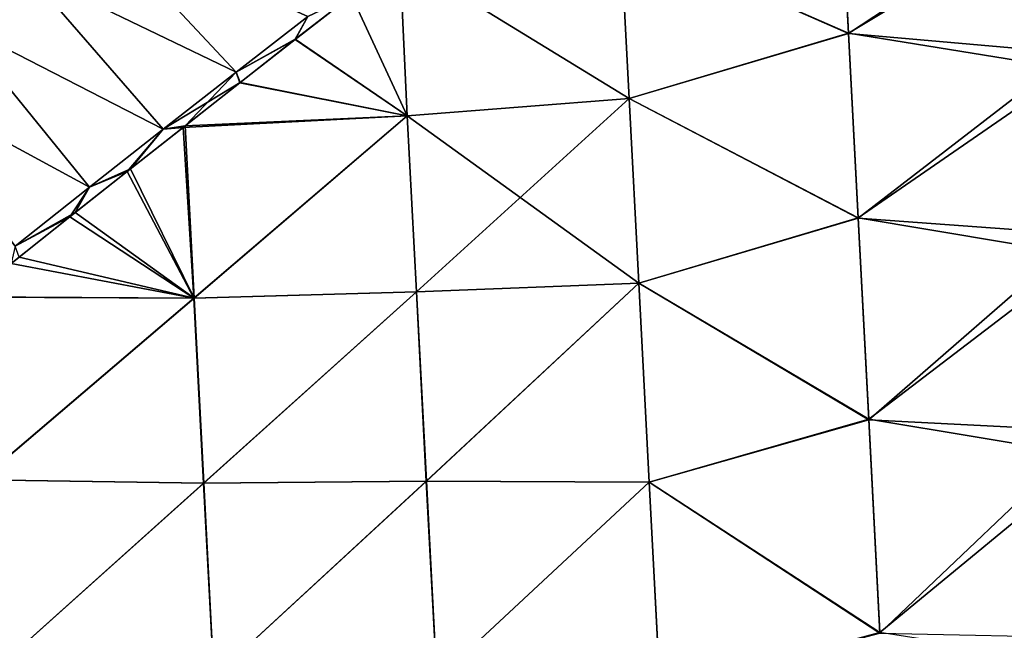
# Model space of a CAD drawing. Units: millimetres. Extents: x -30 to 78, y -30 to 267.
# Drawn here: x 18 to 36, y 45 to 56 of the extents above; entities that cross this region are included whole.
import ezdxf

# ---------------------------------------------------------------- set-up
doc = ezdxf.new("R2010")
doc.units = ezdxf.units.MM
doc.header["$LTSCALE"] = 65.185185
for name, color, linetype in [('16', 7, 'CONTINUOUS'), ('17', 7, 'CONTINUOUS'), ('23', 7, 'CONTINUOUS'), ('24', 7, 'CONTINUOUS')]:
    doc.layers.add(name, color=color, linetype=linetype)

msp = doc.modelspace()

# ---------------------------------------------------------------- linework, layer by layer
at = {"layer": '16', "linetype": 'Continuous'}
for points in [[(32.958, 58.525, -17.062), (33.111, 55.59, -19.746), (29.008, 57.391, -18.003), (32.958, 58.525, -17.062)], [(33.111, 55.59, -19.746), (32.958, 58.525, -17.062), (36.998, 57.927, -17.889), (33.111, 55.59, -19.746)], [(37.155, 54.934, -20.389), (33.111, 55.59, -19.746), (36.998, 57.927, -17.889), (37.155, 54.934, -20.389)], [(29.008, 57.391, -18.003), (29.164, 54.412, -20.461), (25.039, 56.947, -18.226), (29.008, 57.391, -18.003)], [(29.008, 57.391, -18.003), (33.111, 55.59, -19.746), (29.164, 54.412, -20.461), (29.008, 57.391, -18.003)], [(25.039, 56.947, -18.226), (25.171, 54.102, -20.532), (24.165, 56.267, -18.801), (25.039, 56.947, -18.226)], [(25.039, 56.947, -18.226), (29.164, 54.412, -20.461), (25.171, 54.102, -20.532), (25.039, 56.947, -18.226)], [(24.165, 56.267, -18.801), (25.171, 54.102, -20.532), (23.156, 55.478, -19.421), (24.165, 56.267, -18.801)], [(23.156, 55.478, -19.421), (25.171, 54.102, -20.532), (22.158, 54.697, -19.989), (23.156, 55.478, -19.421)], [(33.111, 55.59, -19.746), (33.285, 52.267, -21.929), (29.164, 54.412, -20.461), (33.111, 55.59, -19.746)], [(33.285, 52.267, -21.929), (33.111, 55.59, -19.746), (37.155, 54.934, -20.389), (33.285, 52.267, -21.929)], [(37.33, 51.589, -22.392), (33.285, 52.267, -21.929), (37.155, 54.934, -20.389), (37.33, 51.589, -22.392)], [(22.158, 54.697, -19.989), (25.171, 54.102, -20.532), (21.171, 53.921, -20.512), (22.158, 54.697, -19.989)], [(29.164, 54.412, -20.461), (29.338, 51.091, -22.431), (25.171, 54.102, -20.532), (29.164, 54.412, -20.461)], [(29.164, 54.412, -20.461), (33.285, 52.267, -21.929), (29.338, 51.091, -22.431), (29.164, 54.412, -20.461)], [(21.171, 53.921, -20.512), (25.171, 54.102, -20.532), (21.333, 50.823, -22.356), (21.171, 53.921, -20.512)], [(25.171, 54.102, -20.532), (25.337, 50.935, -22.405), (21.333, 50.823, -22.356), (25.171, 54.102, -20.532)], [(25.171, 54.102, -20.532), (29.338, 51.091, -22.431), (25.337, 50.935, -22.405), (25.171, 54.102, -20.532)], [(21.171, 53.921, -20.512), (21.333, 50.823, -22.356), (20.19, 53.148, -20.996), (21.171, 53.921, -20.512)], [(20.19, 53.148, -20.996), (21.333, 50.823, -22.356), (19.195, 52.36, -21.453), (20.19, 53.148, -20.996)], [(19.195, 52.36, -21.453), (21.333, 50.823, -22.356), (18.189, 51.559, -21.882), (19.195, 52.36, -21.453)], [(33.285, 52.267, -21.929), (33.475, 48.64, -23.556), (29.338, 51.091, -22.431), (33.285, 52.267, -21.929)], [(33.475, 48.64, -23.556), (33.285, 52.267, -21.929), (37.33, 51.589, -22.392), (33.475, 48.64, -23.556)], [(18.189, 51.559, -21.882), (21.333, 50.823, -22.356), (17.296, 50.843, -22.239), (18.189, 51.559, -21.882)], [(37.519, 47.973, -23.849), (33.475, 48.64, -23.556), (37.33, 51.589, -22.392), (37.519, 47.973, -23.849)], [(25.337, 50.935, -22.405), (29.338, 51.091, -22.431), (25.516, 47.527, -23.791), (25.337, 50.935, -22.405)], [(29.338, 51.091, -22.431), (29.526, 47.507, -23.864), (25.516, 47.527, -23.791), (29.338, 51.091, -22.431)], [(29.338, 51.091, -22.431), (33.475, 48.64, -23.556), (29.526, 47.507, -23.864), (29.338, 51.091, -22.431)], [(21.333, 50.823, -22.356), (25.337, 50.935, -22.405), (21.508, 47.493, -23.734), (21.333, 50.823, -22.356)], [(25.337, 50.935, -22.405), (25.516, 47.527, -23.791), (21.508, 47.493, -23.734), (25.337, 50.935, -22.405)], [(17.296, 50.843, -22.239), (21.333, 50.823, -22.356), (17.495, 47.551, -23.644), (17.296, 50.843, -22.239)], [(21.333, 50.823, -22.356), (21.508, 47.493, -23.734), (17.495, 47.551, -23.644), (21.333, 50.823, -22.356)], [(33.475, 48.64, -23.556), (33.676, 44.801, -24.586), (29.526, 47.507, -23.864), (33.475, 48.64, -23.556)], [(33.676, 44.801, -24.586), (33.475, 48.64, -23.556), (37.519, 47.973, -23.849), (33.676, 44.801, -24.586)], [(37.718, 44.175, -24.726), (33.676, 44.801, -24.586), (37.519, 47.973, -23.849), (37.718, 44.175, -24.726)], [(17.495, 47.551, -23.644), (21.508, 47.493, -23.734), (17.678, 44.062, -24.568), (17.495, 47.551, -23.644)], [(21.508, 47.493, -23.734), (21.691, 43.998, -24.618), (17.678, 44.062, -24.568), (21.508, 47.493, -23.734)], [(21.508, 47.493, -23.734), (25.516, 47.527, -23.791), (21.691, 43.998, -24.618), (21.508, 47.493, -23.734)], [(25.516, 47.527, -23.791), (25.703, 43.953, -24.662), (21.691, 43.998, -24.618), (25.516, 47.527, -23.791)], [(25.516, 47.527, -23.791), (29.526, 47.507, -23.864), (25.703, 43.953, -24.662), (25.516, 47.527, -23.791)], [(29.526, 47.507, -23.864), (29.723, 43.744, -24.727), (25.703, 43.953, -24.662), (29.526, 47.507, -23.864)], [(29.526, 47.507, -23.864), (33.676, 44.801, -24.586), (29.723, 43.744, -24.727), (29.526, 47.507, -23.864)]]:
    msp.add_3dface(points, dxfattribs=at)
at = {"layer": '17', "linetype": 'Continuous'}
for points in [[(33.109, 55.581, 19.752), (32.955, 58.517, 17.071), (29.005, 57.39, 18.004), (33.109, 55.581, 19.752)], [(32.955, 58.517, 17.071), (33.109, 55.581, 19.752), (36.985, 58.14, 17.678), (32.955, 58.517, 17.071)], [(36.985, 58.14, 17.678), (33.109, 55.581, 19.752), (37.137, 55.226, 20.178), (36.985, 58.14, 17.678)], [(29.161, 54.412, 20.462), (29.005, 57.39, 18.004), (25.037, 56.946, 18.228), (29.161, 54.412, 20.462)], [(29.161, 54.412, 20.462), (33.109, 55.581, 19.752), (29.005, 57.39, 18.004), (29.161, 54.412, 20.462)], [(25.168, 54.1, 20.533), (25.037, 56.946, 18.228), (24.166, 56.268, 18.8), (25.168, 54.1, 20.533)], [(25.168, 54.1, 20.533), (29.161, 54.412, 20.462), (25.037, 56.946, 18.228), (25.168, 54.1, 20.533)], [(25.168, 54.1, 20.533), (24.166, 56.268, 18.8), (23.153, 55.476, 19.422), (25.168, 54.1, 20.533)], [(22.162, 54.7, 19.986), (25.168, 54.1, 20.533), (23.153, 55.476, 19.422), (22.162, 54.7, 19.986)], [(33.284, 52.258, 21.933), (33.109, 55.581, 19.752), (29.161, 54.412, 20.462), (33.284, 52.258, 21.933)], [(33.109, 55.581, 19.752), (33.284, 52.258, 21.933), (37.137, 55.226, 20.178), (33.109, 55.581, 19.752)], [(37.137, 55.226, 20.178), (33.284, 52.258, 21.933), (37.308, 51.963, 22.202), (37.137, 55.226, 20.178)], [(21.137, 53.894, 20.529), (25.168, 54.1, 20.533), (22.162, 54.7, 19.986), (21.137, 53.894, 20.529)], [(25.334, 50.933, 22.406), (29.161, 54.412, 20.462), (25.168, 54.1, 20.533), (25.334, 50.933, 22.406)], [(29.335, 51.091, 22.431), (29.161, 54.412, 20.462), (25.334, 50.933, 22.406), (29.335, 51.091, 22.431)], [(29.335, 51.091, 22.431), (33.284, 52.258, 21.933), (29.161, 54.412, 20.462), (29.335, 51.091, 22.431)], [(21.33, 50.823, 22.356), (25.168, 54.1, 20.533), (21.137, 53.894, 20.529), (21.33, 50.823, 22.356)], [(25.334, 50.933, 22.406), (25.168, 54.1, 20.533), (21.33, 50.823, 22.356), (25.334, 50.933, 22.406)], [(21.33, 50.823, 22.356), (21.137, 53.894, 20.529), (20.128, 53.099, 21.025), (21.33, 50.823, 22.356)], [(19.1, 52.284, 21.495), (21.33, 50.823, 22.356), (20.128, 53.099, 21.025), (19.1, 52.284, 21.495)], [(18.041, 51.441, 21.943), (21.33, 50.823, 22.356), (19.1, 52.284, 21.495), (18.041, 51.441, 21.943)], [(33.474, 48.631, 23.559), (33.284, 52.258, 21.933), (29.335, 51.091, 22.431), (33.474, 48.631, 23.559)], [(33.284, 52.258, 21.933), (33.474, 48.631, 23.559), (37.308, 51.963, 22.202), (33.284, 52.258, 21.933)], [(37.308, 51.963, 22.202), (33.474, 48.631, 23.559), (37.494, 48.429, 23.701), (37.308, 51.963, 22.202)], [(17.291, 50.84, 22.24), (21.33, 50.823, 22.356), (18.041, 51.441, 21.943), (17.291, 50.84, 22.24)], [(25.513, 47.525, 23.792), (29.335, 51.091, 22.431), (25.334, 50.933, 22.406), (25.513, 47.525, 23.792)], [(29.523, 47.507, 23.864), (29.335, 51.091, 22.431), (25.513, 47.525, 23.792), (29.523, 47.507, 23.864)], [(29.523, 47.507, 23.864), (33.474, 48.631, 23.559), (29.335, 51.091, 22.431), (29.523, 47.507, 23.864)], [(21.505, 47.493, 23.734), (25.334, 50.933, 22.406), (21.33, 50.823, 22.356), (21.505, 47.493, 23.734)], [(25.513, 47.525, 23.792), (25.334, 50.933, 22.406), (21.505, 47.493, 23.734), (25.513, 47.525, 23.792)], [(17.492, 47.548, 23.644), (21.33, 50.823, 22.356), (17.291, 50.84, 22.24), (17.492, 47.548, 23.644)], [(21.505, 47.493, 23.734), (21.33, 50.823, 22.356), (17.492, 47.548, 23.644), (21.505, 47.493, 23.734)], [(33.675, 44.792, 24.588), (33.474, 48.631, 23.559), (29.523, 47.507, 23.864), (33.675, 44.792, 24.588)], [(33.474, 48.631, 23.559), (33.675, 44.792, 24.588), (37.494, 48.429, 23.701), (33.474, 48.631, 23.559)], [(37.494, 48.429, 23.701), (33.675, 44.792, 24.588), (37.689, 44.708, 24.64), (37.494, 48.429, 23.701)], [(17.675, 44.06, 24.568), (21.505, 47.493, 23.734), (17.492, 47.548, 23.644), (17.675, 44.06, 24.568)], [(21.688, 44, 24.617), (21.505, 47.493, 23.734), (17.675, 44.06, 24.568), (21.688, 44, 24.617)], [(21.688, 44, 24.617), (25.513, 47.525, 23.792), (21.505, 47.493, 23.734), (21.688, 44, 24.617)], [(25.7, 43.951, 24.662), (25.513, 47.525, 23.792), (21.688, 44, 24.617), (25.7, 43.951, 24.662)], [(25.7, 43.951, 24.662), (29.523, 47.507, 23.864), (25.513, 47.525, 23.792), (25.7, 43.951, 24.662)], [(29.72, 43.745, 24.727), (29.523, 47.507, 23.864), (25.7, 43.951, 24.662), (29.72, 43.745, 24.727)], [(29.72, 43.745, 24.727), (33.675, 44.792, 24.588), (29.523, 47.507, 23.864), (29.72, 43.745, 24.727)]]:
    msp.add_3dface(points, dxfattribs=at)
at = {"layer": '23', "linetype": 'Continuous'}
for points in [[(18.298, 56.715, -19.482), (17.046, 55.774, -20.226), (15.518, 59.502, -20.26), (18.298, 56.715, -19.482)], [(19.529, 57.627, -18.692), (22.089, 54.884, -19.848), (18.298, 56.715, -19.482), (19.529, 57.627, -18.692)], [(23.379, 55.888, -19.095), (22.089, 54.884, -19.848), (19.529, 57.627, -18.692), (23.379, 55.888, -19.095)], [(18.298, 56.715, -19.482), (20.779, 53.859, -20.544), (17.046, 55.774, -20.226), (18.298, 56.715, -19.482)], [(22.089, 54.884, -19.848), (20.779, 53.859, -20.544), (18.298, 56.715, -19.482), (22.089, 54.884, -19.848)], [(24.165, 56.267, -18.801), (23.156, 55.478, -19.421), (23.379, 55.888, -19.095), (24.165, 56.267, -18.801)], [(23.156, 55.478, -19.421), (22.089, 54.884, -19.848), (23.379, 55.888, -19.095), (23.156, 55.478, -19.421)], [(17.046, 55.774, -20.226), (19.453, 52.815, -21.186), (15.775, 54.807, -20.926), (17.046, 55.774, -20.226)], [(20.779, 53.859, -20.544), (19.453, 52.815, -21.186), (17.046, 55.774, -20.226), (20.779, 53.859, -20.544)], [(23.156, 55.478, -19.421), (22.158, 54.697, -19.989), (22.089, 54.884, -19.848), (23.156, 55.478, -19.421)], [(19.453, 52.815, -21.186), (18.113, 51.754, -21.775), (15.775, 54.807, -20.926), (19.453, 52.815, -21.186)], [(21.171, 53.921, -20.512), (20.779, 53.859, -20.544), (22.089, 54.884, -19.848), (21.171, 53.921, -20.512)], [(22.158, 54.697, -19.989), (21.171, 53.921, -20.512), (22.089, 54.884, -19.848), (22.158, 54.697, -19.989)], [(21.171, 53.921, -20.512), (20.19, 53.148, -20.996), (20.779, 53.859, -20.544), (21.171, 53.921, -20.512)], [(20.19, 53.148, -20.996), (19.453, 52.815, -21.186), (20.779, 53.859, -20.544), (20.19, 53.148, -20.996)], [(20.19, 53.148, -20.996), (19.195, 52.36, -21.453), (19.453, 52.815, -21.186), (20.19, 53.148, -20.996)], [(19.195, 52.36, -21.453), (18.113, 51.754, -21.775), (19.453, 52.815, -21.186), (19.195, 52.36, -21.453)], [(19.195, 52.36, -21.453), (18.189, 51.559, -21.882), (18.113, 51.754, -21.775), (19.195, 52.36, -21.453)]]:
    msp.add_3dface(points, dxfattribs=at)
at = {"layer": '24', "linetype": 'Continuous'}
for points in [[(17.047, 55.775, 20.226), (18.299, 56.715, 19.482), (15.518, 59.501, 20.26), (17.047, 55.775, 20.226)], [(18.299, 56.715, 19.482), (22.089, 54.884, 19.848), (19.53, 57.627, 18.692), (18.299, 56.715, 19.482)], [(22.089, 54.884, 19.848), (23.379, 55.888, 19.095), (19.53, 57.627, 18.692), (22.089, 54.884, 19.848)], [(17.047, 55.775, 20.226), (20.779, 53.859, 20.544), (18.299, 56.715, 19.482), (17.047, 55.775, 20.226)], [(20.779, 53.859, 20.544), (22.089, 54.884, 19.848), (18.299, 56.715, 19.482), (20.779, 53.859, 20.544)], [(23.153, 55.476, 19.422), (24.166, 56.268, 18.8), (23.379, 55.888, 19.095), (23.153, 55.476, 19.422)], [(22.089, 54.884, 19.848), (23.153, 55.476, 19.422), (23.379, 55.888, 19.095), (22.089, 54.884, 19.848)], [(15.776, 54.807, 20.926), (19.453, 52.815, 21.186), (17.047, 55.775, 20.226), (15.776, 54.807, 20.926)], [(19.453, 52.815, 21.186), (20.779, 53.859, 20.544), (17.047, 55.775, 20.226), (19.453, 52.815, 21.186)], [(22.162, 54.7, 19.986), (23.153, 55.476, 19.422), (22.089, 54.884, 19.848), (22.162, 54.7, 19.986)], [(18.113, 51.754, 21.775), (19.453, 52.815, 21.186), (15.776, 54.807, 20.926), (18.113, 51.754, 21.775)], [(20.779, 53.859, 20.544), (22.162, 54.7, 19.986), (22.089, 54.884, 19.848), (20.779, 53.859, 20.544)], [(21.137, 53.894, 20.529), (22.162, 54.7, 19.986), (20.779, 53.859, 20.544), (21.137, 53.894, 20.529)], [(20.128, 53.099, 21.025), (21.137, 53.894, 20.529), (20.779, 53.859, 20.544), (20.128, 53.099, 21.025)], [(19.453, 52.815, 21.186), (20.128, 53.099, 21.025), (20.779, 53.859, 20.544), (19.453, 52.815, 21.186)], [(19.1, 52.284, 21.495), (20.128, 53.099, 21.025), (19.453, 52.815, 21.186), (19.1, 52.284, 21.495)], [(18.113, 51.754, 21.775), (19.1, 52.284, 21.495), (19.453, 52.815, 21.186), (18.113, 51.754, 21.775)], [(18.041, 51.441, 21.943), (19.1, 52.284, 21.495), (18.113, 51.754, 21.775), (18.041, 51.441, 21.943)]]:
    msp.add_3dface(points, dxfattribs=at)

doc.saveas('drawing.dxf')
